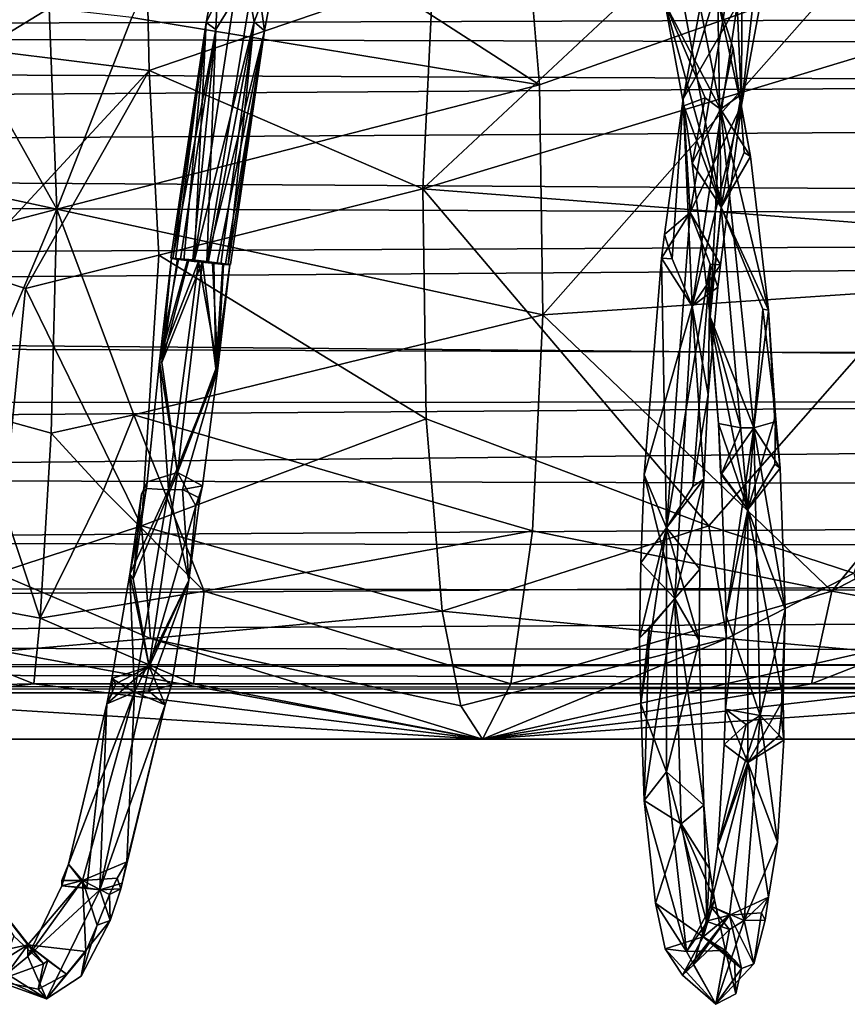
# Model space of a CAD drawing. Extents: x 1004 to 1277, y -65 to 90.
# Drawn here: x 1151 to 1163, y -17 to -3 of the extents above; entities that cross this region are included whole.
import ezdxf

# ---------------------------------------------------------------- set-up
doc = ezdxf.new("R2010")
doc.units = 0
doc.header["$MEASUREMENT"] = 0

msp = doc.modelspace()

# ---------------------------------------------------------------- linework, layer by layer
for points in [[(1160.209961, -0.4984, 885.97699), (1160.170044, -2.8019, 886.617004), (1160.969971, -4.3186, 887.474976)], [(1160.969971, -4.3186, 887.474976), (1161.150024, -3.4488, 886.997986), (1160.209961, -0.4984, 885.97699)], [(1160.209961, -0.4984, 885.97699), (1161.150024, -3.4488, 886.997986), (1160.930054, -2.7518, 886.338013)], [(1153.469971, -0.8121, 881.997009), (1152.48999, -2.9988, 883.961975), (1158.359985, -3.9681, 883.820007)], [(1158.130005, -1.1988, 881.973999), (1153.469971, -0.8121, 881.997009), (1158.359985, -3.9681, 883.820007)], [(1152.689941, -1.4962, 872.742981), (1149.420044, -3.3484, 871.672974), (1150.589966, -1.1102, 873.30603)], [(1163.01001, -1.1123, 871.771973), (1163.680054, -3.3517, 869.919006), (1160.930054, -1.4976, 871.721008)], [(1158.359985, -3.9681, 883.820007), (1162.689941, -2.4345, 882.400024), (1158.130005, -1.1988, 881.973999)], [(1051.430054, -3.0828, 631.585022), (1050.800049, -1.2934, 633.721985), (1238.709961, -1.6933, 633.031006)], [(1160.530029, -5.8063, 865.950012), (1160.430054, -4.1707, 866.66803), (1161.280029, -1.4031, 867.096985)], [(1161.280029, -1.4031, 867.096985), (1160.430054, -4.1707, 866.66803), (1160.829956, -2.0102, 867.367004)], [(1161.280029, -1.4031, 867.096985), (1161.27002, -4.2645, 866.471985), (1160.530029, -5.8063, 865.950012)], [(1161.530029, -1.9702, 866.937012), (1161.27002, -4.2645, 866.471985), (1161.280029, -1.4031, 867.096985)], [(1152.689941, -1.4962, 872.742981), (1152.73999, -3.7644, 871.257996), (1149.420044, -3.3484, 871.672974)], [(1156.829956, -2.361, 871.590027), (1152.73999, -3.7644, 871.257996), (1152.689941, -1.4962, 872.742981)], [(1156.829956, -2.361, 871.590027), (1160.930054, -1.4976, 871.721008), (1156.680054, -5.4663, 870.393005)], [(1160.930054, -1.4976, 871.721008), (1163.680054, -3.3517, 869.919006), (1156.680054, -5.4663, 870.393005)], [(1160.97998, -5.7288, 886.788025), (1160.170044, -2.8019, 886.617004), (1160.199951, -1.5283, 885.596008)], [(1160.199951, -1.5283, 885.596008), (1160.930054, -2.7518, 886.338013), (1160.97998, -5.7288, 886.788025)], [(1051.430054, -3.0828, 631.585022), (1238.709961, -1.6933, 633.031006), (1238.150024, -3.528, 631.286987)], [(1162.689941, -2.4345, 882.400024), (1166.180054, -4.0489, 882.607971), (1164.810059, -1.7533, 881.497009)], [(1161.530029, -1.9702, 866.937012), (1161.599976, -2.4695, 867.203979), (1161.27002, -4.2645, 866.471985)], [(1051.089966, -2.0253, 640.304993), (1051.51001, -3.406, 641.526001), (1238.339966, -2.7878, 641.073975)], [(1153.390015, -6.5125, 867.400024), (1153.560059, -3.0729, 868.413025), (1154.069946, -2.0467, 868.255005)], [(1154.069946, -2.0467, 868.255005), (1154.25, -3.0646, 867.981018), (1153.390015, -6.5125, 867.400024)], [(1153.560059, -3.0729, 868.413025), (1153.75, -2.0973, 868.786011), (1154.069946, -2.0467, 868.255005)], [(1153.699951, -3.1721, 868.640991), (1153.75, -2.0973, 868.786011), (1153.560059, -3.0729, 868.413025)], [(1154.27002, -2.2428, 869.098999), (1153.75, -2.0973, 868.786011), (1153.699951, -3.1721, 868.640991)], [(1154.069946, -2.0467, 868.255005), (1154.589966, -2.1845, 868.572021), (1154.25, -3.0646, 867.981018)], [(1160.829956, -2.0102, 867.367004), (1160.430054, -4.1707, 866.66803), (1161.209961, -2.8207, 867.406982)], [(1154.27002, -2.2428, 869.098999), (1153.699951, -3.1721, 868.640991), (1153.569946, -6.5125, 868.249023)], [(1153.569946, -6.5125, 868.249023), (1154.400024, -3.1945, 868.299988), (1154.27002, -2.2428, 869.098999)], [(1154.25, -3.0646, 867.981018), (1154.589966, -2.1845, 868.572021), (1154.400024, -3.1945, 868.299988)], [(1154.400024, -3.1945, 868.299988), (1154.589966, -2.1845, 868.572021), (1154.27002, -2.2428, 869.098999)], [(1156.680054, -5.4663, 870.393005), (1152.73999, -3.7644, 871.257996), (1156.829956, -2.361, 871.590027)], [(1149.540039, -2.543, 883.869019), (1150.170044, -3.5497, 884.383972), (1151.300049, -2.8676, 883.969971)], [(1158.410034, -7.2819, 884.187012), (1162.689941, -2.4345, 882.400024), (1158.359985, -3.9681, 883.820007)], [(1158.410034, -7.2819, 884.187012), (1166.26001, -6.7557, 882.989014), (1162.689941, -2.4345, 882.400024)], [(1161.27002, -4.2645, 866.471985), (1161.599976, -2.4695, 867.203979), (1161.209961, -2.8207, 867.406982)], [(1162.689941, -2.4345, 882.400024), (1166.26001, -6.7557, 882.989014), (1166.180054, -4.0489, 882.607971)], [(1051.51001, -3.406, 641.526001), (1238.02002, -4.1979, 641.961975), (1238.339966, -2.7878, 641.073975)], [(1160.439941, -4.2727, 887.122009), (1160.170044, -2.8019, 886.617004), (1160.97998, -5.7288, 886.788025)], [(1160.969971, -4.3186, 887.474976), (1160.170044, -2.8019, 886.617004), (1160.75, -4.1592, 887.440002)], [(1160.75, -4.1592, 887.440002), (1160.170044, -2.8019, 886.617004), (1160.439941, -4.2727, 887.122009)], [(1161.209961, -2.8207, 867.406982), (1160.430054, -4.1707, 866.66803), (1160.560059, -7.1544, 866.827026)], [(1160.560059, -7.1544, 866.827026), (1161.27002, -4.2645, 866.471985), (1161.209961, -2.8207, 867.406982)], [(1160.97998, -5.7288, 886.788025), (1160.930054, -2.7518, 886.338013), (1161.25, -4.2015, 886.836975)], [(1160.930054, -2.7518, 886.338013), (1161.150024, -3.4488, 886.997986), (1161.25, -4.2015, 886.836975)], [(1151.300049, -2.8676, 883.969971), (1150.170044, -3.5497, 884.383972), (1151.410034, -5.7583, 884.880981)], [(1152.48999, -2.9988, 883.961975), (1151.300049, -2.8676, 883.969971), (1151.410034, -5.7583, 884.880981)], [(1051.780029, -4.755, 630.723999), (1051.430054, -3.0828, 631.585022), (1238.150024, -3.528, 631.286987)], [(1158.359985, -3.9681, 883.820007), (1152.48999, -2.9988, 883.961975), (1151.410034, -5.7583, 884.880981)], [(1153.079956, -6.4649, 867.97699), (1153.560059, -3.0729, 868.413025), (1153.050049, -6.4667, 867.776001)], [(1153.050049, -6.4667, 867.776001), (1153.560059, -3.0729, 868.413025), (1153.119995, -6.4784, 867.585999)], [(1153.699951, -3.1721, 868.640991), (1153.560059, -3.0729, 868.413025), (1153.079956, -6.4649, 867.97699)], [(1153.119995, -6.4784, 867.585999), (1153.560059, -3.0729, 868.413025), (1153.23999, -6.494, 867.465027)], [(1153.23999, -6.494, 867.465027), (1153.560059, -3.0729, 868.413025), (1153.390015, -6.5125, 867.400024)], [(1153.390015, -6.5125, 867.400024), (1154.25, -3.0646, 867.981018), (1153.589966, -6.5343, 867.406982)], [(1153.589966, -6.5343, 867.406982), (1154.25, -3.0646, 867.981018), (1153.77002, -6.5514, 867.504028)], [(1153.77002, -6.5514, 867.504028), (1154.25, -3.0646, 867.981018), (1153.880005, -6.56, 867.671997)], [(1154.25, -3.0646, 867.981018), (1154.400024, -3.1945, 868.299988), (1153.880005, -6.56, 867.671997)], [(1153.189941, -6.4735, 868.143982), (1153.699951, -3.1721, 868.640991), (1153.079956, -6.4649, 867.97699)], [(1153.369995, -6.4906, 868.242004), (1153.699951, -3.1721, 868.640991), (1153.189941, -6.4735, 868.143982)], [(1153.569946, -6.5125, 868.249023), (1153.699951, -3.1721, 868.640991), (1153.369995, -6.4906, 868.242004)], [(1153.719971, -6.5309, 868.182983), (1154.400024, -3.1945, 868.299988), (1153.569946, -6.5125, 868.249023)], [(1153.839966, -6.5465, 868.062988), (1154.400024, -3.1945, 868.299988), (1153.719971, -6.5309, 868.182983)], [(1153.910034, -6.5582, 867.872986), (1154.400024, -3.1945, 868.299988), (1153.839966, -6.5465, 868.062988)], [(1153.880005, -6.56, 867.671997), (1154.400024, -3.1945, 868.299988), (1153.910034, -6.5582, 867.872986)], [(1149.420044, -3.3484, 871.672974), (1152.73999, -3.7644, 871.257996), (1150.089966, -6.6259, 870.948975)], [(1156.680054, -5.4663, 870.393005), (1163.680054, -3.3517, 869.919006), (1164.530029, -6.0776, 869.057007)], [(1051.51001, -3.406, 641.526001), (1051.849976, -5.3323, 642.328003), (1238.02002, -4.1979, 641.961975)], [(1051.780029, -4.755, 630.723999), (1238.150024, -3.528, 631.286987), (1237.859985, -5.9398, 630.450989)], [(1161.23999, -4.1289, 887.205994), (1161.150024, -3.4488, 886.997986), (1160.969971, -4.3186, 887.474976)], [(1161.25, -4.2015, 886.836975), (1161.150024, -3.4488, 886.997986), (1161.23999, -4.1289, 887.205994)], [(1151.410034, -5.7583, 884.880981), (1150.170044, -3.5497, 884.383972), (1147.869995, -5.0036, 884.945984)], [(1150.089966, -6.6259, 870.948975), (1152.73999, -3.7644, 871.257996), (1150.959961, -6.9023, 870.90802)], [(1150.959961, -6.9023, 870.90802), (1152.73999, -3.7644, 871.257996), (1152.880005, -6.4222, 870.739014)], [(1152.880005, -6.4222, 870.739014), (1152.73999, -3.7644, 871.257996), (1156.680054, -5.4663, 870.393005)], [(1158.359985, -3.9681, 883.820007), (1151.410034, -5.7583, 884.880981), (1158.410034, -7.2819, 884.187012)], [(1051.849976, -5.3323, 642.328003), (1237.849976, -6.1175, 642.460022), (1238.02002, -4.1979, 641.961975)], [(1160.27002, -6.4747, 866.700012), (1160.430054, -4.1707, 866.66803), (1160.160034, -6.1239, 866.26001)], [(1160.160034, -6.1239, 866.26001), (1160.430054, -4.1707, 866.66803), (1160.530029, -5.8063, 865.950012)], [(1160.560059, -7.1544, 866.827026), (1160.430054, -4.1707, 866.66803), (1160.27002, -6.4747, 866.700012)], [(1160.439941, -4.2727, 887.122009), (1160.560059, -5.0956, 887.249023), (1160.75, -4.1592, 887.440002)], [(1160.75, -4.1592, 887.440002), (1160.560059, -5.0956, 887.249023), (1160.969971, -4.3186, 887.474976)], [(1160.969971, -4.3186, 887.474976), (1161.400024, -5.0003, 887.060974), (1161.23999, -4.1289, 887.205994)], [(1161.25, -4.2015, 886.836975), (1161.310059, -4.9416, 886.877014), (1160.97998, -5.7288, 886.788025)], [(1161.23999, -4.1289, 887.205994), (1161.400024, -5.0003, 887.060974), (1161.25, -4.2015, 886.836975)], [(1161.400024, -5.0003, 887.060974), (1161.310059, -4.9416, 886.877014), (1161.25, -4.2015, 886.836975)], [(1160.97998, -5.7288, 886.788025), (1160.560059, -5.0956, 887.249023), (1160.439941, -4.2727, 887.122009)], [(1160.530029, -5.8063, 865.950012), (1161.27002, -4.2645, 866.471985), (1160.969971, -6.5593, 866.375977)], [(1160.969971, -6.5593, 866.375977), (1161.27002, -4.2645, 866.471985), (1160.560059, -7.1544, 866.827026)], [(1160.560059, -5.0956, 887.249023), (1160.819946, -7.3094, 887.265015), (1160.969971, -4.3186, 887.474976)], [(1160.969971, -4.3186, 887.474976), (1160.819946, -7.3094, 887.265015), (1161.449951, -8.908, 887.330994)], [(1161.449951, -8.908, 887.330994), (1161.660034, -7.2133, 887.096985), (1160.969971, -4.3186, 887.474976)], [(1160.969971, -4.3186, 887.474976), (1161.660034, -7.2133, 887.096985), (1161.400024, -5.0003, 887.060974)], [(1051.930054, -6.8538, 630.40802), (1051.780029, -4.755, 630.723999), (1237.859985, -5.9398, 630.450989)], [(1160.97998, -5.7288, 886.788025), (1161.310059, -4.9416, 886.877014), (1161.400024, -5.0003, 887.060974)], [(1147.869995, -5.0036, 884.945984), (1147.869995, -6.6794, 885.075989), (1151.410034, -5.7583, 884.880981)], [(1160.97998, -5.7288, 886.788025), (1160.819946, -7.3094, 887.265015), (1160.560059, -5.0956, 887.249023)], [(1161.400024, -5.0003, 887.060974), (1161.660034, -7.2133, 887.096985), (1160.97998, -5.7288, 886.788025)], [(1051.849976, -5.3323, 642.328003), (1051.930054, -7.4246, 642.447021), (1237.849976, -6.1175, 642.460022)], [(1156.72998, -8.7778, 870.752991), (1152.880005, -6.4222, 870.739014), (1156.680054, -5.4663, 870.393005)], [(1156.680054, -5.4663, 870.393005), (1160.800049, -10.3187, 870.963989), (1156.72998, -8.7778, 870.752991)], [(1156.680054, -5.4663, 870.393005), (1164.530029, -6.0776, 869.057007), (1160.800049, -10.3187, 870.963989)], [(1147.869995, -6.6794, 885.075989), (1150.180054, -8.6695, 884.596008), (1151.410034, -5.7583, 884.880981)], [(1151.410034, -5.7583, 884.880981), (1150.180054, -8.6695, 884.596008), (1151.329956, -8.9847, 884.409973)], [(1151.410034, -5.7583, 884.880981), (1151.329956, -8.9847, 884.409973), (1152.52002, -8.721, 884.427979)], [(1151.410034, -5.7583, 884.880981), (1152.52002, -8.721, 884.427979), (1158.410034, -7.2819, 884.187012)], [(1160.189941, -10.3488, 866.723999), (1160.119995, -6.4642, 866.453979), (1160.530029, -5.8063, 865.950012)], [(1160.119995, -6.4642, 866.453979), (1160.160034, -6.1239, 866.26001), (1160.530029, -5.8063, 865.950012)], [(1160.530029, -5.8063, 865.950012), (1160.819946, -6.55, 866.033997), (1160.189941, -10.3488, 866.723999)], [(1160.530029, -5.8063, 865.950012), (1160.969971, -6.5593, 866.375977), (1160.819946, -6.55, 866.033997)], [(1161.359985, -10.085, 886.057007), (1160.810059, -7.2951, 887.169006), (1160.97998, -5.7288, 886.788025)], [(1160.810059, -7.2951, 887.169006), (1160.819946, -7.3094, 887.265015), (1160.97998, -5.7288, 886.788025)], [(1161.660034, -7.2133, 887.096985), (1161.579956, -7.1984, 886.922974), (1160.97998, -5.7288, 886.788025)], [(1160.97998, -5.7288, 886.788025), (1161.579956, -7.1984, 886.922974), (1161.359985, -10.085, 886.057007)], [(1051.930054, -6.8538, 630.40802), (1237.859985, -5.9398, 630.450989), (1238.040039, -8.4945, 630.679016)], [(1160.800049, -10.3187, 870.963989), (1164.530029, -6.0776, 869.057007), (1162.890015, -11.0031, 871.140015)], [(1051.930054, -7.4246, 642.447021), (1237.969971, -8.0928, 642.325012), (1237.849976, -6.1175, 642.460022)], [(1160.27002, -6.4747, 866.700012), (1160.160034, -6.1239, 866.26001), (1160.119995, -6.4642, 866.453979)], [(1152.630005, -10.317, 871.974976), (1150.959961, -6.9023, 870.90802), (1152.880005, -6.4222, 870.739014)], [(1152.630005, -10.317, 871.974976), (1152.880005, -6.4222, 870.739014), (1156.72998, -8.7778, 870.752991)], [(1153.060059, -6.4655, 867.72998), (1152.890015, -7.9522, 867.802979), (1153.060059, -6.4672, 867.932983)], [(1153.060059, -6.4655, 867.72998), (1152.920044, -7.9665, 867.724976), (1152.890015, -7.9522, 867.802979)], [(1153.060059, -6.4672, 867.932983), (1152.890015, -7.9522, 867.802979), (1153.160034, -6.479, 868.112)], [(1153.160034, -6.479, 868.112), (1152.890015, -7.9522, 867.802979), (1153.290039, -6.4946, 868.215027)], [(1153.290039, -6.4946, 868.215027), (1152.890015, -7.9522, 867.802979), (1153.449951, -6.513, 868.257996)], [(1153.449951, -6.513, 868.257996), (1152.890015, -7.9522, 867.802979), (1153.02002, -9.8029, 868.797974)], [(1153.150024, -6.4741, 867.549011), (1152.920044, -7.9665, 867.724976), (1153.060059, -6.4655, 867.72998)], [(1153.310059, -6.4912, 867.427002), (1152.920044, -7.9665, 867.724976), (1153.150024, -6.4741, 867.549011)], [(1153.51001, -6.513, 867.393005), (1152.920044, -7.9665, 867.724976), (1153.310059, -6.4912, 867.427002)], [(1153.150024, -9.5532, 867.810974), (1152.920044, -7.9665, 867.724976), (1153.51001, -6.513, 867.393005)], [(1153.02002, -9.8029, 868.797974), (1153.72998, -8.0476, 867.85498), (1153.449951, -6.513, 868.257996)], [(1153.369995, -6.4906, 868.242004), (1153.079956, -6.4649, 867.97699), (1153.050049, -6.4667, 867.776001)], [(1153.050049, -6.4667, 867.776001), (1153.119995, -6.4784, 867.585999), (1153.23999, -6.494, 867.465027)], [(1153.589966, -6.5343, 867.406982), (1153.050049, -6.4667, 867.776001), (1153.23999, -6.494, 867.465027)], [(1153.369995, -6.4906, 868.242004), (1153.050049, -6.4667, 867.776001), (1153.589966, -6.5343, 867.406982)], [(1153.150024, -6.4741, 867.549011), (1153.060059, -6.4655, 867.72998), (1153.310059, -6.4912, 867.427002)], [(1153.060059, -6.4655, 867.72998), (1153.060059, -6.4672, 867.932983), (1153.310059, -6.4912, 867.427002)], [(1153.060059, -6.4672, 867.932983), (1153.160034, -6.479, 868.112), (1153.310059, -6.4912, 867.427002)], [(1153.369995, -6.4906, 868.242004), (1153.189941, -6.4735, 868.143982), (1153.079956, -6.4649, 867.97699)], [(1153.51001, -6.513, 867.393005), (1153.699951, -8.0574, 867.757996), (1153.150024, -9.5532, 867.810974)], [(1153.290039, -6.4946, 868.215027), (1153.449951, -6.513, 868.257996), (1153.160034, -6.479, 868.112)], [(1153.160034, -6.479, 868.112), (1153.810059, -6.5519, 868.103027), (1153.310059, -6.4912, 867.427002)], [(1153.449951, -6.513, 868.257996), (1153.810059, -6.5519, 868.103027), (1153.160034, -6.479, 868.112)], [(1153.589966, -6.5343, 867.406982), (1153.23999, -6.494, 867.465027), (1153.390015, -6.5125, 867.400024)], [(1153.310059, -6.4912, 867.427002), (1153.670044, -6.5314, 867.437012), (1153.51001, -6.513, 867.393005)], [(1153.310059, -6.4912, 867.427002), (1153.810059, -6.5519, 868.103027), (1153.670044, -6.5314, 867.437012)], [(1153.719971, -6.5309, 868.182983), (1153.569946, -6.5125, 868.249023), (1153.369995, -6.4906, 868.242004)], [(1153.719971, -6.5309, 868.182983), (1153.369995, -6.4906, 868.242004), (1153.589966, -6.5343, 867.406982)], [(1153.650024, -6.5348, 868.223999), (1153.810059, -6.5519, 868.103027), (1153.449951, -6.513, 868.257996)], [(1153.449951, -6.513, 868.257996), (1153.72998, -8.0476, 867.85498), (1153.650024, -6.5348, 868.223999)], [(1153.670044, -6.5314, 867.437012), (1153.699951, -8.0574, 867.757996), (1153.51001, -6.513, 867.393005)], [(1159.869995, -9.5873, 866.987), (1160.119995, -6.4642, 866.453979), (1160.189941, -10.3488, 866.723999)], [(1160.560059, -7.1544, 866.827026), (1160.119995, -6.4642, 866.453979), (1159.869995, -9.5873, 866.987)], [(1160.27002, -6.4747, 866.700012), (1160.119995, -6.4642, 866.453979), (1160.560059, -7.1544, 866.827026)], [(1150.550049, -11.0007, 872.658997), (1150.089966, -6.6259, 870.948975), (1150.959961, -6.9023, 870.90802)], [(1153.719971, -6.5309, 868.182983), (1153.589966, -6.5343, 867.406982), (1153.910034, -6.5582, 867.872986)], [(1153.880005, -6.56, 867.671997), (1153.589966, -6.5343, 867.406982), (1153.77002, -6.5514, 867.504028)], [(1153.910034, -6.5582, 867.872986), (1153.589966, -6.5343, 867.406982), (1153.880005, -6.56, 867.671997)], [(1153.650024, -6.5348, 868.223999), (1153.72998, -8.0476, 867.85498), (1153.810059, -6.5519, 868.103027)], [(1153.670044, -6.5314, 867.437012), (1153.900024, -6.5588, 867.718994), (1153.800049, -6.547, 867.539978)], [(1153.670044, -6.5314, 867.437012), (1153.810059, -6.5519, 868.103027), (1153.900024, -6.5588, 867.718994)], [(1153.800049, -6.547, 867.539978), (1153.699951, -8.0574, 867.757996), (1153.670044, -6.5314, 867.437012)], [(1153.900024, -6.5588, 867.718994), (1153.699951, -8.0574, 867.757996), (1153.800049, -6.547, 867.539978)], [(1153.900024, -6.5588, 867.718994), (1153.72998, -8.0476, 867.85498), (1153.699951, -8.0574, 867.757996)], [(1153.839966, -6.5465, 868.062988), (1153.719971, -6.5309, 868.182983), (1153.910034, -6.5582, 867.872986)], [(1153.810059, -6.5519, 868.103027), (1153.72998, -8.0476, 867.85498), (1153.900024, -6.5605, 867.921021)], [(1153.900024, -6.5605, 867.921021), (1153.72998, -8.0476, 867.85498), (1153.900024, -6.5588, 867.718994)], [(1153.900024, -6.5588, 867.718994), (1153.810059, -6.5519, 868.103027), (1153.900024, -6.5605, 867.921021)], [(1160.189941, -10.3488, 866.723999), (1160.819946, -6.55, 866.033997), (1160.569946, -9.7511, 866.60498)], [(1160.560059, -7.1544, 866.827026), (1160.930054, -6.8848, 866.487), (1160.969971, -6.5593, 866.375977)], [(1160.819946, -6.55, 866.033997), (1160.790039, -8.4297, 866.697021), (1160.569946, -9.7511, 866.60498)], [(1160.819946, -6.55, 866.033997), (1160.930054, -6.8848, 866.487), (1160.790039, -8.4297, 866.697021)], [(1160.969971, -6.5593, 866.375977), (1160.930054, -6.8848, 866.487), (1160.819946, -6.55, 866.033997)], [(1162.569946, -11.2578, 881.651001), (1166.26001, -6.7557, 882.989014), (1158.410034, -7.2819, 884.187012)], [(1166.119995, -9.4053, 882.325012), (1166.26001, -6.7557, 882.989014), (1162.569946, -11.2578, 881.651001)], [(1051.819946, -8.5958, 630.710999), (1051.930054, -6.8538, 630.40802), (1238.040039, -8.4945, 630.679016)], [(1150.550049, -11.0007, 872.658997), (1150.959961, -6.9023, 870.90802), (1152.630005, -10.317, 871.974976)], [(1160.790039, -8.4297, 866.697021), (1160.930054, -6.8848, 866.487), (1160.560059, -7.1544, 866.827026)], [(1160.560059, -7.1544, 866.827026), (1159.869995, -9.5873, 866.987), (1160.310059, -11.3637, 868.164001)], [(1160.310059, -11.3637, 868.164001), (1160.72998, -9.6485, 866.932983), (1160.560059, -7.1544, 866.827026)], [(1160.72998, -9.6485, 866.932983), (1160.790039, -8.4297, 866.697021), (1160.560059, -7.1544, 866.827026)], [(1161.359985, -10.085, 886.057007), (1161.579956, -7.1984, 886.922974), (1161.76001, -8.7319, 886.754028)], [(1161.75, -8.8226, 887.119019), (1161.660034, -7.2133, 887.096985), (1161.449951, -8.908, 887.330994)], [(1161.76001, -8.7319, 886.754028), (1161.579956, -7.1984, 886.922974), (1161.660034, -7.2133, 887.096985)], [(1161.76001, -8.7319, 886.754028), (1161.660034, -7.2133, 887.096985), (1161.75, -8.8226, 887.119019)], [(1158.410034, -7.2819, 884.187012), (1152.52002, -8.721, 884.427979), (1158.26001, -10.3914, 882.992981)], [(1158.26001, -10.3914, 882.992981), (1162.569946, -11.2578, 881.651001), (1158.410034, -7.2819, 884.187012)], [(1160.939941, -8.8461, 886.997009), (1160.810059, -7.2951, 887.169006), (1161.359985, -10.085, 886.057007)], [(1160.939941, -8.8461, 886.997009), (1160.819946, -7.3094, 887.265015), (1160.810059, -7.2951, 887.169006)], [(1161.26001, -8.9064, 887.327026), (1160.819946, -7.3094, 887.265015), (1160.939941, -8.8461, 886.997009)], [(1161.449951, -8.908, 887.330994), (1160.819946, -7.3094, 887.265015), (1161.26001, -8.9064, 887.327026)], [(1051.930054, -7.4246, 642.447021), (1051.680054, -9.4259, 641.830017), (1237.969971, -8.0928, 642.325012)], [(1153.02002, -9.8029, 868.797974), (1152.890015, -7.9522, 867.802979), (1152.699951, -9.7823, 868.596008)], [(1152.699951, -9.7823, 868.596008), (1152.890015, -7.9522, 867.802979), (1152.709961, -9.686, 868.080994)], [(1152.709961, -9.686, 868.080994), (1152.890015, -7.9522, 867.802979), (1153.150024, -9.5532, 867.810974)], [(1152.890015, -7.9522, 867.802979), (1152.920044, -7.9665, 867.724976), (1153.150024, -9.5532, 867.810974)], [(1153.219971, -9.7978, 868.763), (1153.72998, -8.0476, 867.85498), (1153.02002, -9.8029, 868.797974)], [(1153.150024, -9.5532, 867.810974), (1153.72998, -8.0476, 867.85498), (1153.51001, -9.7438, 868.247986)], [(1153.699951, -8.0574, 867.757996), (1153.72998, -8.0476, 867.85498), (1153.150024, -9.5532, 867.810974)], [(1153.51001, -9.7438, 868.247986), (1153.72998, -8.0476, 867.85498), (1153.219971, -9.7978, 868.763)], [(1051.680054, -9.4259, 641.830017), (1238.369995, -9.8915, 641.56897), (1237.969971, -8.0928, 642.325012)], [(1051.449951, -10.444, 631.716003), (1238.040039, -8.4945, 630.679016), (1238.640015, -10.6917, 631.922974)], [(1051.449951, -10.444, 631.716003), (1051.819946, -8.5958, 630.710999), (1238.040039, -8.4945, 630.679016)], [(1160.569946, -9.7511, 866.60498), (1160.790039, -8.4297, 866.697021), (1160.72998, -9.6485, 866.932983)], [(1151.170044, -11.6465, 882.534973), (1150.180054, -8.6695, 884.596008), (1146.589966, -10.7961, 883.552002)], [(1151.329956, -8.9847, 884.409973), (1150.180054, -8.6695, 884.596008), (1151.170044, -11.6465, 882.534973)], [(1151.329956, -8.9847, 884.409973), (1152.079956, -9.8043, 883.968018), (1152.52002, -8.721, 884.427979)], [(1152.52002, -8.721, 884.427979), (1152.079956, -9.8043, 883.968018), (1153.530029, -11.2589, 882.768982)], [(1158.26001, -10.3914, 882.992981), (1152.52002, -8.721, 884.427979), (1153.530029, -11.2589, 882.768982)], [(1156.959961, -11.5484, 872.591003), (1152.630005, -10.317, 871.974976), (1156.72998, -8.7778, 870.752991)], [(1156.72998, -8.7778, 870.752991), (1160.800049, -10.3187, 870.963989), (1156.959961, -11.5484, 872.591003)], [(1161.76001, -8.7319, 886.754028), (1161.75, -9.4322, 886.469971), (1161.359985, -10.085, 886.057007)], [(1161.75, -8.8226, 887.119019), (1161.829956, -9.4887, 886.637024), (1161.76001, -8.7319, 886.754028)], [(1161.829956, -9.4887, 886.637024), (1161.75, -9.4322, 886.469971), (1161.76001, -8.7319, 886.754028)], [(1161.359985, -10.085, 886.057007), (1160.969971, -9.5454, 886.692993), (1160.939941, -8.8461, 886.997009)], [(1160.939941, -8.8461, 886.997009), (1160.97998, -9.5807, 886.783997), (1161.26001, -8.9064, 887.327026)], [(1160.969971, -9.5454, 886.692993), (1160.97998, -9.5807, 886.783997), (1160.939941, -8.8461, 886.997009)], [(1161.26001, -8.9064, 887.327026), (1160.97998, -9.5807, 886.783997), (1161.449951, -8.908, 887.330994)], [(1160.97998, -9.5807, 886.783997), (1161.050049, -11.6084, 885.867981), (1161.449951, -8.908, 887.330994)], [(1161.449951, -8.908, 887.330994), (1161.050049, -11.6084, 885.867981), (1161.540039, -13.0525, 885.314026)], [(1161.449951, -8.908, 887.330994), (1161.829956, -9.4887, 886.637024), (1161.75, -8.8226, 887.119019)], [(1161.540039, -13.0525, 885.314026), (1161.900024, -11.5245, 885.73999), (1161.449951, -8.908, 887.330994)], [(1161.449951, -8.908, 887.330994), (1161.900024, -11.5245, 885.73999), (1161.829956, -9.4887, 886.637024)], [(1151.170044, -11.6465, 882.534973), (1152.079956, -9.8043, 883.968018), (1151.329956, -8.9847, 884.409973)], [(1051.680054, -9.4259, 641.830017), (1051.26001, -11.0891, 640.583984), (1238.369995, -9.8915, 641.56897)], [(1161.359985, -10.085, 886.057007), (1161.75, -9.4322, 886.469971), (1161.829956, -9.4887, 886.637024)], [(1161.829956, -9.4887, 886.637024), (1161.900024, -11.5245, 885.73999), (1161.359985, -10.085, 886.057007)], [(1164.699951, -11.6445, 880.869995), (1166.119995, -9.4053, 882.325012), (1162.569946, -11.2578, 881.651001)], [(1152.73999, -12.3431, 869.072021), (1152.51001, -11.0832, 868.627014), (1153.150024, -9.5532, 867.810974)], [(1152.51001, -11.0832, 868.627014), (1152.709961, -9.686, 868.080994), (1153.150024, -9.5532, 867.810974)], [(1153.150024, -9.5532, 867.810974), (1153.410034, -10.0319, 868.156006), (1152.73999, -12.3431, 869.072021)], [(1153.150024, -9.5532, 867.810974), (1153.51001, -9.7438, 868.247986), (1153.410034, -10.0319, 868.156006)], [(1160.189941, -10.3488, 866.723999), (1159.819946, -10.8541, 867.499023), (1159.869995, -9.5873, 866.987)], [(1159.869995, -9.5873, 866.987), (1159.819946, -10.8541, 867.499023), (1160.310059, -11.3637, 868.164001)], [(1161.359985, -10.085, 886.057007), (1160.97998, -9.5807, 886.783997), (1160.969971, -9.5454, 886.692993)], [(1161.359985, -10.085, 886.057007), (1161.050049, -11.6084, 885.867981), (1160.97998, -9.5807, 886.783997)], [(1152.630005, -9.8617, 868.33197), (1152.709961, -9.686, 868.080994), (1152.51001, -11.0832, 868.627014)], [(1152.699951, -9.7823, 868.596008), (1152.709961, -9.686, 868.080994), (1152.630005, -9.8617, 868.33197)], [(1153.469971, -9.9195, 868.51001), (1153.51001, -9.7438, 868.247986), (1153.219971, -9.7978, 868.763)], [(1153.410034, -10.0319, 868.156006), (1153.51001, -9.7438, 868.247986), (1153.469971, -9.9195, 868.51001)], [(1160.569946, -9.7511, 866.60498), (1160.72998, -9.6485, 866.932983), (1160.189941, -10.3488, 866.723999)], [(1160.72998, -9.6485, 866.932983), (1160.670044, -10.9411, 867.36499), (1160.189941, -10.3488, 866.723999)], [(1160.310059, -11.3637, 868.164001), (1160.670044, -10.9411, 867.36499), (1160.72998, -9.6485, 866.932983)], [(1051.26001, -11.0891, 640.583984), (1238.900024, -11.35, 640.286987), (1238.369995, -9.8915, 641.56897)], [(1153.530029, -11.2589, 882.768982), (1152.079956, -9.8043, 883.968018), (1151.170044, -11.6465, 882.534973)], [(1152.699951, -9.7823, 868.596008), (1152.459961, -11.0155, 868.799988), (1153.02002, -9.8029, 868.797974)], [(1152.630005, -9.8617, 868.33197), (1152.459961, -11.0155, 868.799988), (1152.699951, -9.7823, 868.596008)], [(1153.02002, -9.8029, 868.797974), (1152.459961, -11.0155, 868.799988), (1152.530029, -12.7144, 870.401978)], [(1152.630005, -9.8617, 868.33197), (1152.51001, -11.0832, 868.627014), (1152.459961, -11.0155, 868.799988)], [(1152.530029, -12.7144, 870.401978), (1153.310059, -11.1018, 868.898987), (1153.02002, -9.8029, 868.797974)], [(1153.02002, -9.8029, 868.797974), (1153.310059, -11.1018, 868.898987), (1153.219971, -9.7978, 868.763)], [(1153.219971, -9.7978, 868.763), (1153.310059, -11.1018, 868.898987), (1153.469971, -9.9195, 868.51001)], [(1153.469971, -9.9195, 868.51001), (1153.310059, -11.1018, 868.898987), (1153.410034, -10.0319, 868.156006)], [(1153.410034, -10.0319, 868.156006), (1153.310059, -11.1018, 868.898987), (1152.73999, -12.3431, 869.072021)], [(1161.359985, -13.726, 883.528015), (1161.040039, -12.9573, 884.93103), (1161.359985, -10.085, 886.057007)], [(1161.040039, -12.9573, 884.93103), (1161.050049, -11.6084, 885.867981), (1161.359985, -10.085, 886.057007)], [(1161.359985, -10.085, 886.057007), (1161.869995, -12.8228, 884.742981), (1161.359985, -13.726, 883.528015)], [(1161.359985, -10.085, 886.057007), (1161.900024, -11.5245, 885.73999), (1161.869995, -12.8228, 884.742981)], [(1152.76001, -11.9414, 873.502014), (1150.550049, -11.0007, 872.658997), (1152.630005, -10.317, 871.974976)], [(1152.76001, -11.9414, 873.502014), (1152.630005, -10.317, 871.974976), (1156.959961, -11.5484, 872.591003)], [(1156.959961, -11.5484, 872.591003), (1160.800049, -10.3187, 870.963989), (1161.060059, -11.9425, 872.476013)], [(1160.189941, -10.3488, 866.723999), (1159.819946, -12.8829, 868.53302), (1159.800049, -11.9391, 868.10199)], [(1159.800049, -11.9391, 868.10199), (1159.819946, -10.8541, 867.499023), (1160.189941, -10.3488, 866.723999)], [(1160.189941, -13.862, 868.978027), (1159.819946, -12.8829, 868.53302), (1160.189941, -10.3488, 866.723999)], [(1160.189941, -10.3488, 866.723999), (1160.660034, -11.9682, 868.059998), (1160.189941, -13.862, 868.978027)], [(1160.189941, -10.3488, 866.723999), (1160.670044, -10.9411, 867.36499), (1160.660034, -11.9682, 868.059998)], [(1161.060059, -11.9425, 872.476013), (1160.800049, -10.3187, 870.963989), (1162.890015, -11.0031, 871.140015)], [(1050.939941, -11.9686, 633.515991), (1051.449951, -10.444, 631.716003), (1238.640015, -10.6917, 631.922974)], [(1158.26001, -10.3914, 882.992981), (1153.530029, -11.2589, 882.768982), (1157.949951, -12.5937, 880.507996)], [(1157.949951, -12.5937, 880.507996), (1162.569946, -11.2578, 881.651001), (1158.26001, -10.3914, 882.992981)], [(1050.939941, -11.9686, 633.515991), (1238.640015, -10.6917, 631.922974), (1239.290039, -12.1842, 633.945984)], [(1146.589966, -10.7961, 883.552002), (1145.329956, -12.7084, 881.143982), (1151.079956, -12.595, 881.153015)], [(1151.170044, -11.6465, 882.534973), (1146.589966, -10.7961, 883.552002), (1151.079956, -12.595, 881.153015)], [(1160.310059, -11.3637, 868.164001), (1159.819946, -10.8541, 867.499023), (1159.800049, -11.9391, 868.10199)], [(1150.630005, -12.1218, 873.906982), (1150.550049, -11.0007, 872.658997), (1152.76001, -11.9414, 873.502014)], [(1152.530029, -12.7144, 870.401978), (1152.459961, -11.0155, 868.799988), (1152.199951, -12.5169, 869.682983)], [(1152.199951, -12.5169, 869.682983), (1152.459961, -11.0155, 868.799988), (1152.73999, -12.3431, 869.072021)], [(1152.459961, -11.0155, 868.799988), (1152.51001, -11.0832, 868.627014), (1152.73999, -12.3431, 869.072021)], [(1160.660034, -11.9682, 868.059998), (1160.670044, -10.9411, 867.36499), (1160.310059, -11.3637, 868.164001)], [(1163.119995, -12.1235, 872.369019), (1161.060059, -11.9425, 872.476013), (1162.890015, -11.0031, 871.140015)], [(1051.26001, -11.0891, 640.583984), (1050.800049, -12.3072, 638.656982), (1238.900024, -11.35, 640.286987)], [(1152.72998, -12.693, 870.34198), (1153.310059, -11.1018, 868.898987), (1152.530029, -12.7144, 870.401978)], [(1153.060059, -12.6153, 869.690979), (1153.310059, -11.1018, 868.898987), (1152.72998, -12.693, 870.34198)], [(1152.73999, -12.3431, 869.072021), (1153.310059, -11.1018, 868.898987), (1153.060059, -12.6153, 869.690979)], [(1153.530029, -11.2589, 882.768982), (1151.170044, -11.6465, 882.534973), (1153.380005, -12.5946, 880.984009)], [(1153.530029, -11.2589, 882.768982), (1153.380005, -12.5946, 880.984009), (1157.949951, -12.5937, 880.507996)], [(1157.949951, -12.5937, 880.507996), (1162.280029, -12.5939, 879.883972), (1162.569946, -11.2578, 881.651001)], [(1162.569946, -11.2578, 881.651001), (1162.280029, -12.5939, 879.883972), (1164.699951, -11.6445, 880.869995)], [(1050.800049, -12.3072, 638.656982), (1239.369995, -12.3289, 638.60199), (1238.900024, -11.35, 640.286987)], [(1160.310059, -11.3637, 868.164001), (1159.800049, -11.9391, 868.10199), (1159.939941, -11.8042, 868.312988)], [(1159.939941, -11.8042, 868.312988), (1159.869995, -14.2765, 870.125), (1160.310059, -11.3637, 868.164001)], [(1160.310059, -11.3637, 868.164001), (1159.869995, -14.2765, 870.125), (1160.400024, -14.6089, 871.174011)], [(1160.310059, -11.3637, 868.164001), (1160.72998, -14.3392, 870.02301), (1160.660034, -11.9682, 868.059998)], [(1160.400024, -14.6089, 871.174011), (1160.72998, -14.3392, 870.02301), (1160.310059, -11.3637, 868.164001)], [(1157.22998, -12.9123, 874.768005), (1152.76001, -11.9414, 873.502014), (1156.959961, -11.5484, 872.591003)], [(1156.959961, -11.5484, 872.591003), (1161.060059, -11.9425, 872.476013), (1157.22998, -12.9123, 874.768005)], [(1161.540039, -13.0525, 885.314026), (1161.050049, -11.6084, 885.867981), (1161.040039, -12.9573, 884.93103)], [(1161.839966, -13.0588, 885.034973), (1161.900024, -11.5245, 885.73999), (1161.540039, -13.0525, 885.314026)], [(1161.869995, -12.8228, 884.742981), (1161.900024, -11.5245, 885.73999), (1161.839966, -13.0588, 885.034973)], [(1151.170044, -11.6465, 882.534973), (1151.079956, -12.595, 881.153015), (1153.380005, -12.5946, 880.984009)], [(1164.699951, -11.6445, 880.869995), (1162.280029, -12.5939, 879.883972), (1164.439941, -12.594, 879.507996)], [(1159.800049, -11.9391, 868.10199), (1159.819946, -12.8829, 868.53302), (1159.939941, -11.8042, 868.312988)], [(1159.939941, -11.8042, 868.312988), (1159.819946, -12.8829, 868.53302), (1159.869995, -14.2765, 870.125)], [(1050.699951, -12.5327, 634.929016), (1050.939941, -11.9686, 633.515991), (1239.290039, -12.1842, 633.945984)], [(1157.540039, -13.3891, 877.286987), (1150.630005, -12.1218, 873.906982), (1152.76001, -11.9414, 873.502014)], [(1157.540039, -13.3891, 877.286987), (1152.76001, -11.9414, 873.502014), (1157.22998, -12.9123, 874.768005)], [(1157.22998, -12.9123, 874.768005), (1161.060059, -11.9425, 872.476013), (1157.540039, -13.3891, 877.286987)], [(1157.540039, -13.3891, 877.286987), (1161.060059, -11.9425, 872.476013), (1157.540039, -13.3891, 877.291992)], [(1157.540039, -13.3891, 877.291992), (1161.060059, -11.9425, 872.476013), (1163.119995, -12.1235, 872.369019)], [(1160.660034, -11.9682, 868.059998), (1160.72998, -14.3392, 870.02301), (1160.189941, -13.862, 868.978027)], [(1050.699951, -12.5327, 634.929016), (1239.290039, -12.1842, 633.945984), (1239.589966, -12.7261, 636.447021)], [(1157.540039, -13.3891, 877.286987), (1147.420044, -12.7636, 875.187988), (1150.630005, -12.1218, 873.906982)], [(1163.119995, -12.1235, 872.369019), (1166.390015, -12.7655, 872.869019), (1157.540039, -13.3891, 877.291992)], [(1050.800049, -12.3072, 638.656982), (1050.609985, -12.7261, 636.447021), (1239.530029, -12.6254, 637.546021)], [(1050.800049, -12.3072, 638.656982), (1239.530029, -12.6254, 637.546021), (1239.369995, -12.3289, 638.60199)], [(1152.030029, -15.559, 872.283997), (1152.130005, -12.8826, 869.953979), (1152.73999, -12.3431, 869.072021)], [(1152.73999, -12.3431, 869.072021), (1152.969971, -12.8968, 870.143982), (1152.030029, -15.559, 872.283997)], [(1152.130005, -12.8826, 869.953979), (1152.26001, -12.5956, 869.510986), (1152.73999, -12.3431, 869.072021)], [(1152.73999, -12.3431, 869.072021), (1152.26001, -12.5956, 869.510986), (1152.199951, -12.5169, 869.682983)], [(1152.73999, -12.3431, 869.072021), (1153.060059, -12.6153, 869.690979), (1152.969971, -12.8968, 870.143982)], [(1050.609985, -12.7261, 636.447021), (1050.699951, -12.5327, 634.929016), (1239.589966, -12.7261, 636.447021)], [(1157.540039, -13.3891, 877.286987), (1151.079956, -12.595, 881.153015), (1144.119995, -13.3891, 878.137024)], [(1151.079956, -12.595, 881.153015), (1145.329956, -12.7084, 881.143982), (1144.119995, -13.3891, 878.137024)], [(1153.380005, -12.5946, 880.984009), (1151.079956, -12.595, 881.153015), (1157.540039, -13.3891, 877.286987)], [(1152.209961, -12.7223, 870.177979), (1152.199951, -12.5169, 869.682983), (1152.130005, -12.8826, 869.953979)], [(1152.199951, -12.5169, 869.682983), (1152.26001, -12.5956, 869.510986), (1152.130005, -12.8826, 869.953979)], [(1152.530029, -12.7144, 870.401978), (1152.199951, -12.5169, 869.682983), (1152.209961, -12.7223, 870.177979)], [(1152.969971, -12.8968, 870.143982), (1153.060059, -12.6153, 869.690979), (1152.72998, -12.693, 870.34198)], [(1157.949951, -12.5937, 880.507996), (1153.380005, -12.5946, 880.984009), (1157.540039, -13.3891, 877.291992)], [(1157.540039, -13.3891, 877.291992), (1153.380005, -12.5946, 880.984009), (1157.540039, -13.3891, 877.286987)], [(1157.540039, -13.3891, 877.291992), (1162.280029, -12.5939, 879.883972), (1157.949951, -12.5937, 880.507996)], [(1164.439941, -12.594, 879.507996), (1162.280029, -12.5939, 879.883972), (1157.540039, -13.3891, 877.291992)], [(1170.150024, -13.3891, 874.979004), (1164.439941, -12.594, 879.507996), (1157.540039, -13.3891, 877.291992)], [(1050.609985, -12.7261, 636.447021), (1239.589966, -12.7261, 636.447021), (1239.530029, -12.6254, 637.546021)], [(1152.530029, -12.7144, 870.401978), (1151.579956, -15.1887, 872.47998), (1151.780029, -15.4282, 873.833008)], [(1152.530029, -12.7144, 870.401978), (1152.130005, -12.8826, 869.953979), (1151.579956, -15.1887, 872.47998)], [(1151.780029, -15.4282, 873.833008), (1152.420044, -15.1576, 872.666992), (1152.530029, -12.7144, 870.401978)], [(1152.209961, -12.7223, 870.177979), (1152.130005, -12.8826, 869.953979), (1152.530029, -12.7144, 870.401978)], [(1152.420044, -15.1576, 872.666992), (1152.969971, -12.8968, 870.143982), (1152.530029, -12.7144, 870.401978)], [(1152.969971, -12.8968, 870.143982), (1152.72998, -12.693, 870.34198), (1152.530029, -12.7144, 870.401978)], [(1144.119995, -13.3891, 878.137024), (1147.420044, -12.7636, 875.187988), (1157.540039, -13.3891, 877.286987)], [(1151.579956, -15.1887, 872.47998), (1152.130005, -12.8826, 869.953979), (1151.839966, -15.5339, 872.312012)], [(1151.839966, -15.5339, 872.312012), (1152.130005, -12.8826, 869.953979), (1152.030029, -15.559, 872.283997)], [(1152.030029, -15.559, 872.283997), (1152.969971, -12.8968, 870.143982), (1152.349976, -15.4632, 872.458984)], [(1152.349976, -15.4632, 872.458984), (1152.969971, -12.8968, 870.143982), (1152.420044, -15.1576, 872.666992)], [(1157.540039, -13.3891, 877.291992), (1166.390015, -12.7655, 872.869019), (1170.150024, -13.3891, 874.979004)], [(1159.869995, -14.2765, 870.125), (1159.819946, -12.8829, 868.53302), (1160.189941, -13.862, 868.978027)], [(1161.869995, -12.8228, 884.742981), (1161.810059, -13.3415, 884.18103), (1161.359985, -13.726, 883.528015)], [(1161.880005, -13.404, 884.367981), (1161.810059, -13.3415, 884.18103), (1161.869995, -12.8228, 884.742981)], [(1161.839966, -13.0588, 885.034973), (1161.880005, -13.404, 884.367981), (1161.869995, -12.8228, 884.742981)], [(1161.359985, -13.726, 883.528015), (1161.02002, -13.47, 884.349976), (1161.040039, -12.9573, 884.93103)], [(1161.040039, -12.9573, 884.93103), (1161.02002, -13.47, 884.349976), (1161.339966, -13.1795, 885.197021)], [(1161.040039, -12.9573, 884.93103), (1161.339966, -13.1795, 885.197021), (1161.540039, -13.0525, 885.314026)], [(1161.540039, -13.0525, 885.314026), (1160.930054, -14.9321, 882.796021), (1161.310059, -16.0007, 881.77301)], [(1161.339966, -13.1795, 885.197021), (1160.930054, -14.9321, 882.796021), (1161.540039, -13.0525, 885.314026)], [(1161.02002, -13.47, 884.349976), (1160.930054, -14.9321, 882.796021), (1161.339966, -13.1795, 885.197021)], [(1161.310059, -16.0007, 881.77301), (1161.790039, -14.8765, 882.698975), (1161.540039, -13.0525, 885.314026)], [(1161.540039, -13.0525, 885.314026), (1161.880005, -13.404, 884.367981), (1161.839966, -13.0588, 885.034973)], [(1161.540039, -13.0525, 885.314026), (1161.790039, -14.8765, 882.698975), (1161.880005, -13.404, 884.367981)], [(1161.359985, -13.726, 883.528015), (1161.810059, -13.3415, 884.18103), (1161.880005, -13.404, 884.367981)], [(1161.880005, -13.404, 884.367981), (1161.790039, -14.8765, 882.698975), (1161.359985, -13.726, 883.528015)], [(1161.359985, -13.726, 883.528015), (1160.930054, -14.9321, 882.796021), (1161.02002, -13.47, 884.349976)], [(1161.099976, -15.9236, 879.687988), (1160.819946, -15.792, 881.312012), (1161.359985, -13.726, 883.528015)], [(1160.819946, -15.792, 881.312012), (1160.930054, -14.9321, 882.796021), (1161.359985, -13.726, 883.528015)], [(1161.359985, -13.726, 883.528015), (1161.660034, -15.6637, 881.182983), (1161.099976, -15.9236, 879.687988)], [(1161.359985, -13.726, 883.528015), (1161.790039, -14.8765, 882.698975), (1161.660034, -15.6637, 881.182983)], [(1160.47998, -16.450701, 872.797974), (1159.869995, -14.2765, 870.125), (1160.189941, -13.862, 868.978027)], [(1160.189941, -13.862, 868.978027), (1160.77002, -16.030899, 872.176025), (1160.47998, -16.450701, 872.797974)], [(1160.189941, -13.862, 868.978027), (1160.72998, -14.3392, 870.02301), (1160.77002, -16.030899, 872.176025)], [(1160.030029, -15.7502, 872.369995), (1159.869995, -14.2765, 870.125), (1160.47998, -16.450701, 872.797974)], [(1160.400024, -14.6089, 871.174011), (1159.869995, -14.2765, 870.125), (1160.030029, -15.7502, 872.369995)], [(1160.810059, -15.2545, 871.664001), (1160.72998, -14.3392, 870.02301), (1160.400024, -14.6089, 871.174011)], [(1160.77002, -16.030899, 872.176025), (1160.72998, -14.3392, 870.02301), (1160.810059, -15.2545, 871.664001)], [(1160.400024, -14.6089, 871.174011), (1160.030029, -15.7502, 872.369995), (1160.719971, -16.2388, 875.28302)], [(1160.719971, -16.2388, 875.28302), (1160.880005, -15.7045, 872.322998), (1160.400024, -14.6089, 871.174011)], [(1160.880005, -15.7045, 872.322998), (1160.810059, -15.2545, 871.664001), (1160.400024, -14.6089, 871.174011)], [(1161.660034, -15.6637, 881.182983), (1161.790039, -14.8765, 882.698975), (1161.310059, -16.0007, 881.77301)], [(1161.310059, -16.0007, 881.77301), (1160.930054, -14.9321, 882.796021), (1160.819946, -15.792, 881.312012)], [(1151.780029, -15.4282, 873.833008), (1152.280029, -15.3904, 873.242981), (1152.420044, -15.1576, 872.666992)], [(1152.420044, -15.1576, 872.666992), (1152.280029, -15.3904, 873.242981), (1152.329956, -15.5483, 873.143005)], [(1152.420044, -15.1576, 872.666992), (1152.329956, -15.5483, 873.143005), (1152.349976, -15.4632, 872.458984)], [(1151.579956, -15.1887, 872.47998), (1151.47998, -15.4276, 873.067993), (1151.780029, -15.4282, 873.833008)], [(1151.839966, -15.5339, 872.312012), (1151.47998, -15.502, 873.002014), (1151.579956, -15.1887, 872.47998)], [(1151.579956, -15.1887, 872.47998), (1151.47998, -15.502, 873.002014), (1151.47998, -15.4276, 873.067993)], [(1160.77002, -16.030899, 872.176025), (1160.810059, -15.2545, 871.664001), (1160.880005, -15.7045, 872.322998)], [(1150.98999, -16.354601, 878.096008), (1150.47998, -16.4604, 879.013), (1150.189941, -15.3201, 882.312988)], [(1150.189941, -15.3201, 882.312988), (1151.219971, -16.6236, 879.164978), (1150.98999, -16.354601, 878.096008)], [(1150.189941, -15.3201, 882.312988), (1150.790039, -16.229401, 881.586975), (1151.219971, -16.6236, 879.164978)], [(1151.780029, -15.4282, 873.833008), (1150.98999, -16.521099, 875.622986), (1150.98999, -16.354601, 878.096008)], [(1151.780029, -15.4282, 873.833008), (1151.47998, -15.502, 873.002014), (1150.98999, -16.521099, 875.622986)], [(1150.98999, -16.354601, 878.096008), (1151.829956, -16.448099, 875.791992), (1151.780029, -15.4282, 873.833008)], [(1151.47998, -15.4276, 873.067993), (1151.47998, -15.502, 873.002014), (1151.780029, -15.4282, 873.833008)], [(1151.780029, -15.4282, 873.833008), (1152.170044, -15.6268, 873.755005), (1152.280029, -15.3904, 873.242981)], [(1151.829956, -16.448099, 875.791992), (1151.98999, -16.0676, 874.781982), (1151.780029, -15.4282, 873.833008)], [(1151.98999, -16.0676, 874.781982), (1152.170044, -15.6268, 873.755005), (1151.780029, -15.4282, 873.833008)], [(1152.280029, -15.3904, 873.242981), (1152.170044, -15.6268, 873.755005), (1152.329956, -15.5483, 873.143005)], [(1150.98999, -16.521099, 875.622986), (1151.47998, -15.502, 873.002014), (1152.030029, -15.559, 872.283997)], [(1151.26001, -17.129101, 876.562012), (1150.98999, -16.521099, 875.622986), (1152.030029, -15.559, 872.283997)], [(1152.030029, -15.559, 872.283997), (1152.180054, -16.000799, 873.515015), (1151.26001, -17.129101, 876.562012)], [(1152.030029, -15.559, 872.283997), (1151.47998, -15.502, 873.002014), (1151.839966, -15.5339, 872.312012)], [(1152.349976, -15.4632, 872.458984), (1152.329956, -15.5483, 873.143005), (1152.030029, -15.559, 872.283997)], [(1152.329956, -15.5483, 873.143005), (1152.180054, -16.000799, 873.515015), (1152.030029, -15.559, 872.283997)], [(1152.329956, -15.5483, 873.143005), (1152.170044, -15.6268, 873.755005), (1152.180054, -16.000799, 873.515015)], [(1152.180054, -16.000799, 873.515015), (1152.170044, -15.6268, 873.755005), (1151.98999, -16.0676, 874.781982)], [(1160.77002, -16.030899, 872.176025), (1160.880005, -15.7045, 872.322998), (1160.47998, -16.450701, 872.797974)], [(1160.880005, -15.7045, 872.322998), (1161.040039, -16.4349, 874.028015), (1160.47998, -16.450701, 872.797974)], [(1160.719971, -16.2388, 875.28302), (1161.040039, -16.4349, 874.028015), (1160.880005, -15.7045, 872.322998)], [(1161.660034, -15.6637, 881.182983), (1161.560059, -15.8911, 880.44397), (1161.099976, -15.9236, 879.687988)], [(1161.609985, -15.9983, 881.346985), (1161.660034, -15.6637, 881.182983), (1161.310059, -16.0007, 881.77301)], [(1161.609985, -15.9983, 881.346985), (1161.560059, -15.8911, 880.44397), (1161.660034, -15.6637, 881.182983)], [(1160.47998, -16.450701, 872.797974), (1160.170044, -16.4095, 874.111023), (1160.030029, -15.7502, 872.369995)], [(1160.030029, -15.7502, 872.369995), (1160.170044, -16.4095, 874.111023), (1160.719971, -16.2388, 875.28302)], [(1161.099976, -15.9236, 879.687988), (1160.76001, -16.0093, 880.557983), (1160.819946, -15.792, 881.312012)], [(1160.819946, -15.792, 881.312012), (1160.76001, -16.0093, 880.557983), (1161.099976, -16.132, 881.452026)], [(1160.819946, -15.792, 881.312012), (1161.099976, -16.132, 881.452026), (1161.310059, -16.0007, 881.77301)], [(1151.26001, -17.129101, 876.562012), (1152.180054, -16.000799, 873.515015), (1151.76001, -16.803699, 875.695984)], [(1151.76001, -16.803699, 875.695984), (1152.180054, -16.000799, 873.515015), (1151.98999, -16.0676, 874.781982)], [(1160.719971, -16.2388, 875.28302), (1160.420044, -16.788799, 876.835999), (1161.099976, -15.9236, 879.687988)], [(1160.420044, -16.788799, 876.835999), (1160.579956, -16.6423, 878.617004), (1161.099976, -15.9236, 879.687988)], [(1161.099976, -15.9236, 879.687988), (1160.579956, -16.6423, 878.617004), (1160.76001, -16.0093, 880.557983)], [(1160.76001, -16.0093, 880.557983), (1160.579956, -16.6423, 878.617004), (1161.099976, -16.132, 881.452026)], [(1161.099976, -15.9236, 879.687988), (1161.27002, -16.6922, 876.757019), (1160.719971, -16.2388, 875.28302)], [(1161.310059, -16.0007, 881.77301), (1161.099976, -16.132, 881.452026), (1160.900024, -17.2087, 877.335022)], [(1160.900024, -17.2087, 877.335022), (1161.449951, -16.625601, 878.536011), (1161.310059, -16.0007, 881.77301)], [(1161.560059, -15.8911, 880.44397), (1161.449951, -16.625601, 878.536011), (1161.099976, -15.9236, 879.687988)], [(1161.099976, -15.9236, 879.687988), (1161.449951, -16.625601, 878.536011), (1161.27002, -16.6922, 876.757019)], [(1161.310059, -16.0007, 881.77301), (1161.449951, -16.625601, 878.536011), (1161.609985, -15.9983, 881.346985)], [(1161.609985, -15.9983, 881.346985), (1161.449951, -16.625601, 878.536011), (1161.560059, -15.8911, 880.44397)], [(1151.76001, -16.803699, 875.695984), (1151.98999, -16.0676, 874.781982), (1151.829956, -16.448099, 875.791992)], [(1161.099976, -16.132, 881.452026), (1160.579956, -16.6423, 878.617004), (1160.900024, -17.2087, 877.335022)], [(1151.219971, -16.6236, 879.164978), (1150.790039, -16.229401, 881.586975), (1150.540039, -16.869801, 880.664001)], [(1160.719971, -16.2388, 875.28302), (1160.170044, -16.4095, 874.111023), (1160.420044, -16.788799, 876.835999)], [(1161.27002, -16.6922, 876.757019), (1161.170044, -16.5741, 875.982971), (1160.719971, -16.2388, 875.28302)], [(1161.170044, -16.5741, 875.982971), (1161.040039, -16.4349, 874.028015), (1160.719971, -16.2388, 875.28302)], [(1150.98999, -16.354601, 878.096008), (1150.380005, -16.7302, 879.026978), (1150.47998, -16.4604, 879.013)], [(1150.98999, -16.354601, 878.096008), (1150.689941, -16.7682, 877.28302), (1150.380005, -16.7302, 879.026978)], [(1150.98999, -16.521099, 875.622986), (1150.689941, -16.7682, 877.28302), (1150.98999, -16.354601, 878.096008)], [(1151.219971, -16.6236, 879.164978), (1151.280029, -16.578501, 878.659973), (1150.98999, -16.354601, 878.096008)], [(1150.98999, -16.354601, 878.096008), (1151.550049, -16.7738, 877.434998), (1151.829956, -16.448099, 875.791992)], [(1151.280029, -16.578501, 878.659973), (1151.550049, -16.7738, 877.434998), (1150.98999, -16.354601, 878.096008)], [(1160.900024, -17.2087, 877.335022), (1160.170044, -16.4095, 874.111023), (1160.47998, -16.450701, 872.797974)], [(1160.420044, -16.788799, 876.835999), (1160.170044, -16.4095, 874.111023), (1160.900024, -17.2087, 877.335022)], [(1160.47998, -16.450701, 872.797974), (1161.040039, -16.4349, 874.028015), (1160.900024, -17.2087, 877.335022)], [(1160.900024, -17.2087, 877.335022), (1161.040039, -16.4349, 874.028015), (1161.189941, -17.059, 876.765015)], [(1161.189941, -17.059, 876.765015), (1161.040039, -16.4349, 874.028015), (1161.170044, -16.5741, 875.982971)], [(1151.26001, -17.129101, 876.562012), (1150.689941, -16.7682, 877.28302), (1150.98999, -16.521099, 875.622986)], [(1151.140015, -16.989201, 879.192017), (1151.280029, -16.578501, 878.659973), (1151.219971, -16.6236, 879.164978)], [(1151.140015, -16.989201, 879.192017), (1151.550049, -16.7738, 877.434998), (1151.280029, -16.578501, 878.659973)], [(1151.76001, -16.803699, 875.695984), (1151.829956, -16.448099, 875.791992), (1151.26001, -17.129101, 876.562012)], [(1151.829956, -16.448099, 875.791992), (1151.550049, -16.7738, 877.434998), (1151.26001, -17.129101, 876.562012)], [(1161.189941, -17.059, 876.765015), (1161.170044, -16.5741, 875.982971), (1161.27002, -16.6922, 876.757019)], [(1151.140015, -16.989201, 879.192017), (1151.219971, -16.6236, 879.164978), (1150.540039, -16.869801, 880.664001)], [(1160.900024, -17.2087, 877.335022), (1160.579956, -16.6423, 878.617004), (1160.420044, -16.788799, 876.835999)], [(1161.27002, -16.6922, 876.757019), (1161.449951, -16.625601, 878.536011), (1160.900024, -17.2087, 877.335022)], [(1161.189941, -17.059, 876.765015), (1161.27002, -16.6922, 876.757019), (1160.900024, -17.2087, 877.335022)], [(1150.540039, -16.869801, 880.664001), (1150.380005, -16.7302, 879.026978), (1151.26001, -17.129101, 876.562012)], [(1150.380005, -16.7302, 879.026978), (1150.689941, -16.7682, 877.28302), (1151.26001, -17.129101, 876.562012)], [(1151.26001, -17.129101, 876.562012), (1151.140015, -16.989201, 879.192017), (1150.540039, -16.869801, 880.664001)], [(1151.26001, -17.129101, 876.562012), (1151.550049, -16.7738, 877.434998), (1151.140015, -16.989201, 879.192017)]]:
    msp.add_3dface(points)

doc.saveas('drawing.dxf')
